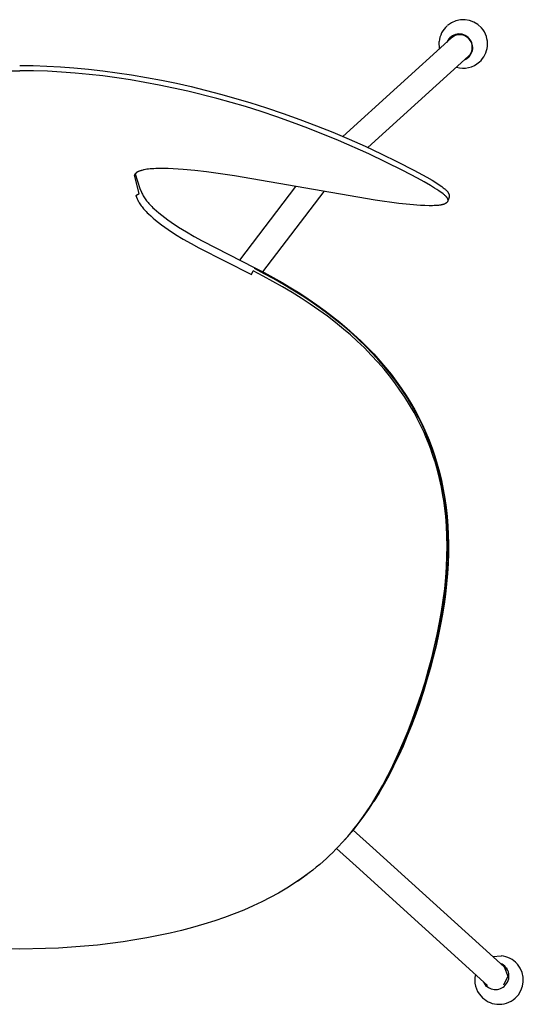
# Model space of a CAD drawing. Units: inches. Extents: x 151426.9 to 151484.6, y 102817.8 to 102879.1.
# Drawn here: x 151438 to 151449.1, y 102857.3 to 102879.1 of the extents above; entities that cross this region are included whole.
import ezdxf

# ---------------------------------------------------------------- set-up
doc = ezdxf.new("R2010")
doc.units = ezdxf.units.IN
doc.header["$MEASUREMENT"] = 0
doc.layers.add('freecads.com', color=7, linetype='Continuous')

msp = doc.modelspace()

# ---------------------------------------------------------------- linework, layer by layer
at = {"layer": 'freecads.com'}
for p, q in [((151447.434, 102878.942), (151447.436, 102878.943)), ((151447.513, 102878.699), (151447.528, 102878.712)), ((151447.528, 102878.712), (151447.519, 102878.703)), ((151445.125, 102876.495), (151447.526, 102878.673)), ((151447.25, 102878.586), (151447.25, 102878.588)), ((151447.259, 102878.43), (151447.25, 102878.586)), ((151447.896, 102878.264), (151445.677, 102876.251)), ((151437.999, 102878.061), (151438.299, 102878.058)), ((151438.299, 102878.058), (151438.598, 102878.049)), ((151438.598, 102878.049), (151438.897, 102878.033)), ((151447.922, 102878.262), (151447.903, 102878.244)), ((151447.914, 102878.254), (151447.922, 102878.262)), ((151437.697, 102877.944), (151437.999, 102877.947)), ((151438.306, 102877.944), (151437.999, 102877.947)), ((151438.612, 102877.933), (151438.306, 102877.944)), ((151438.919, 102877.917), (151438.612, 102877.933)), ((151438.897, 102878.033), (151439.196, 102878.011)), ((151439.225, 102877.894), (151438.919, 102877.917)), ((151439.196, 102878.011), (151439.515, 102877.981)), ((151439.53, 102877.865), (151439.225, 102877.894)), ((151439.515, 102877.981), (151439.834, 102877.945)), ((151439.835, 102877.83), (151439.53, 102877.865)), ((151439.834, 102877.945), (151440.151, 102877.903)), ((151440.139, 102877.789), (151439.835, 102877.83)), ((151440.151, 102877.903), (151440.468, 102877.855)), ((151440.468, 102877.855), (151440.798, 102877.799)), ((151440.442, 102877.744), (151440.139, 102877.789)), ((151440.761, 102877.69), (151440.442, 102877.744)), ((151441.078, 102877.63), (151440.761, 102877.69)), ((151440.798, 102877.799), (151441.127, 102877.737)), ((151441.709, 102877.494), (151441.078, 102877.63)), ((151441.127, 102877.737), (151441.455, 102877.669)), ((151441.455, 102877.669), (151441.782, 102877.595)), ((151442.346, 102877.335), (151441.709, 102877.494)), ((151441.782, 102877.595), (151442.431, 102877.431)), ((151442.431, 102877.431), (151443.074, 102877.245)), ((151442.976, 102877.154), (151442.346, 102877.335)), ((151443.074, 102877.245), (151443.445, 102877.127)), ((151443.324, 102877.045), (151442.976, 102877.154)), ((151443.67, 102876.929), (151443.324, 102877.045)), ((151443.445, 102877.127), (151443.813, 102877.002)), ((151443.813, 102877.002), (151444.18, 102876.87)), ((151444.014, 102876.807), (151443.67, 102876.929)), ((151444.356, 102876.68), (151444.014, 102876.807)), ((151444.18, 102876.87), (151444.543, 102876.732)), ((151445.032, 102876.407), (151444.356, 102876.68)), ((151444.543, 102876.732), (151444.904, 102876.587)), ((151444.904, 102876.587), (151445.263, 102876.436)), ((151445.699, 102876.111), (151445.032, 102876.407)), ((151445.263, 102876.436), (151445.618, 102876.278)), ((151445.618, 102876.278), (151445.971, 102876.114)), ((151446.076, 102875.932), (151445.699, 102876.111)), ((151445.971, 102876.114), (151446.333, 102875.938)), ((151446.448, 102875.746), (151446.076, 102875.932)), ((151446.333, 102875.938), (151446.69, 102875.754)), ((151440.535, 102875.647), (151440.546, 102875.674)), ((151440.539, 102875.657), (151440.538, 102875.655)), ((151440.54, 102875.658), (151440.539, 102875.657)), ((151440.541, 102875.66), (151440.54, 102875.658)), ((151440.542, 102875.661), (151440.541, 102875.66)), ((151440.544, 102875.664), (151440.542, 102875.661)), ((151440.545, 102875.667), (151440.544, 102875.664)), ((151440.548, 102875.67), (151440.545, 102875.667)), ((151440.547, 102875.669), (151440.651, 102875.348)), ((151440.55, 102875.673), (151440.548, 102875.67)), ((151440.552, 102875.675), (151440.55, 102875.673)), ((151440.554, 102875.678), (151440.552, 102875.675)), ((151440.557, 102875.68), (151440.554, 102875.678)), ((151440.559, 102875.683), (151440.557, 102875.68)), ((151440.562, 102875.685), (151440.559, 102875.683)), ((151440.565, 102875.688), (151440.562, 102875.685)), ((151440.568, 102875.691), (151440.565, 102875.688)), ((151440.572, 102875.694), (151440.568, 102875.691)), ((151440.575, 102875.697), (151440.572, 102875.694)), ((151440.579, 102875.7), (151440.575, 102875.697)), ((151440.583, 102875.702), (151440.579, 102875.7)), ((151440.586, 102875.705), (151440.583, 102875.702)), ((151440.59, 102875.707), (151440.586, 102875.705)), ((151440.594, 102875.709), (151440.59, 102875.707)), ((151440.598, 102875.712), (151440.594, 102875.709)), ((151440.602, 102875.714), (151440.598, 102875.712)), ((151440.606, 102875.716), (151440.602, 102875.714)), ((151440.614, 102875.72), (151440.606, 102875.716)), ((151440.622, 102875.724), (151440.614, 102875.72)), ((151440.633, 102875.728), (151440.622, 102875.724)), ((151440.645, 102875.733), (151440.633, 102875.728)), ((151440.656, 102875.737), (151440.645, 102875.733)), ((151440.668, 102875.741), (151440.656, 102875.737)), ((151440.679, 102875.744), (151440.668, 102875.741)), ((151440.691, 102875.748), (151440.679, 102875.744)), ((151440.714, 102875.754), (151440.691, 102875.748)), ((151440.73, 102875.757), (151440.714, 102875.754)), ((151440.745, 102875.76), (151440.73, 102875.757)), ((151440.775, 102875.766), (151440.745, 102875.76)), ((151440.806, 102875.771), (151440.775, 102875.766)), ((151440.837, 102875.775), (151440.806, 102875.771)), ((151440.878, 102875.779), (151440.837, 102875.775)), ((151440.919, 102875.783), (151440.878, 102875.779)), ((151440.96, 102875.785), (151440.919, 102875.783)), ((151441.001, 102875.787), (151440.96, 102875.785)), ((151441.083, 102875.789), (151441.001, 102875.787)), ((151441.165, 102875.789), (151441.083, 102875.789)), ((151441.274, 102875.787), (151441.165, 102875.789)), ((151441.383, 102875.783), (151441.274, 102875.787)), ((151441.601, 102875.768), (151441.383, 102875.783)), ((151441.86, 102875.744), (151441.601, 102875.768)), ((151442.117, 102875.714), (151441.86, 102875.744)), ((151442.737, 102875.626), (151442.117, 102875.714)), ((151446.777, 102875.573), (151446.448, 102875.746)), ((151446.69, 102875.754), (151446.983, 102875.594)), ((151440.533, 102875.642), (151440.532, 102875.64)), ((151440.532, 102875.64), (151440.532, 102875.639)), ((151440.633, 102875.239), (151440.532, 102875.639)), ((151440.534, 102875.645), (151440.533, 102875.644)), ((151440.533, 102875.644), (151440.533, 102875.642)), ((151440.535, 102875.647), (151440.534, 102875.645)), ((151440.536, 102875.65), (151440.535, 102875.649)), ((151440.535, 102875.649), (151440.535, 102875.647)), ((151440.537, 102875.652), (151440.536, 102875.65)), ((151440.538, 102875.655), (151440.537, 102875.653)), ((151440.537, 102875.653), (151440.537, 102875.652)), ((151445.843, 102875.09), (151442.737, 102875.626)), ((151446.918, 102875.495), (151446.777, 102875.573)), ((151447.057, 102875.415), (151446.918, 102875.495)), ((151446.983, 102875.594), (151447.094, 102875.529)), ((151447.094, 102875.529), (151447.203, 102875.462)), ((151447.203, 102875.462), (151447.274, 102875.415)), ((151440.559, 102875.196), (151440.633, 102875.239)), ((151440.651, 102875.348), (151440.684, 102875.268)), ((151440.684, 102875.268), (151440.695, 102875.242)), ((151440.695, 102875.242), (151440.705, 102875.223)), ((151440.705, 102875.223), (151440.715, 102875.203)), ((151442.855, 102873.764), (151444.087, 102875.391)), ((151444.706, 102875.279), (151443.353, 102873.511)), ((151447.151, 102875.358), (151447.057, 102875.415)), ((151447.198, 102875.328), (151447.151, 102875.358)), ((151447.244, 102875.298), (151447.198, 102875.328)), ((151447.276, 102875.276), (151447.244, 102875.298)), ((151447.274, 102875.415), (151447.308, 102875.39)), ((151447.308, 102875.254), (151447.276, 102875.276)), ((151447.308, 102875.39), (151447.342, 102875.365)), ((151447.339, 102875.23), (151447.308, 102875.254)), ((151447.354, 102875.218), (151447.339, 102875.23)), ((151447.342, 102875.365), (151447.365, 102875.347)), ((151447.365, 102875.347), (151447.376, 102875.338)), ((151447.376, 102875.338), (151447.386, 102875.328)), ((151447.386, 102875.328), (151447.397, 102875.319)), ((151447.397, 102875.319), (151447.407, 102875.308)), ((151447.407, 102875.308), (151447.417, 102875.298)), ((151447.417, 102875.298), (151447.422, 102875.293)), ((151447.422, 102875.293), (151447.427, 102875.287)), ((151447.427, 102875.287), (151447.433, 102875.28)), ((151447.433, 102875.28), (151447.436, 102875.276)), ((151447.436, 102875.276), (151447.439, 102875.272)), ((151447.439, 102875.272), (151447.442, 102875.268)), ((151447.442, 102875.268), (151447.445, 102875.264)), ((151447.445, 102875.264), (151447.448, 102875.259)), ((151447.448, 102875.259), (151447.451, 102875.255)), ((151447.451, 102875.255), (151447.453, 102875.251)), ((151447.453, 102875.251), (151447.456, 102875.247)), ((151447.456, 102875.247), (151447.458, 102875.242)), ((151447.458, 102875.242), (151447.46, 102875.238)), ((151447.46, 102875.238), (151447.462, 102875.233)), ((151447.462, 102875.233), (151447.464, 102875.229)), ((151447.464, 102875.229), (151447.465, 102875.226)), ((151447.465, 102875.226), (151447.466, 102875.224)), ((151447.466, 102875.224), (151447.467, 102875.221)), ((151447.467, 102875.221), (151447.468, 102875.219)), ((151440.559, 102875.196), (151440.592, 102875.118)), ((151440.592, 102875.118), (151440.604, 102875.092)), ((151440.604, 102875.092), (151440.615, 102875.071)), ((151440.615, 102875.071), (151440.626, 102875.051)), ((151440.626, 102875.051), (151440.637, 102875.031)), ((151440.637, 102875.031), (151440.649, 102875.012)), ((151440.649, 102875.012), (151440.665, 102874.989)), ((151440.715, 102875.203), (151440.725, 102875.184)), ((151440.725, 102875.184), (151440.737, 102875.166)), ((151440.737, 102875.166), (151440.751, 102875.143)), ((151440.751, 102875.143), (151440.766, 102875.121)), ((151440.766, 102875.121), (151440.782, 102875.099)), ((151440.782, 102875.099), (151440.798, 102875.078)), ((151440.798, 102875.078), (151440.815, 102875.057)), ((151440.815, 102875.057), (151440.832, 102875.037)), ((151440.832, 102875.037), (151440.849, 102875.017)), ((151440.849, 102875.017), (151440.867, 102874.997)), ((151446.365, 102875.02), (151445.843, 102875.09)), ((151446.604, 102874.994), (151446.365, 102875.02)), ((151447.369, 102875.205), (151447.354, 102875.218)), ((151447.366, 102875.004), (151447.361, 102875.002)), ((151447.373, 102875.007), (151447.366, 102875.004)), ((151447.379, 102875.196), (151447.369, 102875.205)), ((151447.376, 102875.008), (151447.373, 102875.007)), ((151447.38, 102875.01), (151447.376, 102875.008)), ((151447.39, 102875.187), (151447.379, 102875.196)), ((151447.383, 102875.012), (151447.38, 102875.01)), ((151447.387, 102875.014), (151447.383, 102875.012)), ((151447.39, 102875.016), (151447.387, 102875.014)), ((151447.4, 102875.177), (151447.39, 102875.187)), ((151447.393, 102875.018), (151447.39, 102875.016)), ((151447.397, 102875.02), (151447.393, 102875.018)), ((151447.4, 102875.022), (151447.397, 102875.02)), ((151447.404, 102875.172), (151447.4, 102875.177)), ((151447.403, 102875.024), (151447.4, 102875.022)), ((151447.406, 102875.026), (151447.403, 102875.024)), ((151447.409, 102875.167), (151447.404, 102875.172)), ((151447.409, 102875.029), (151447.406, 102875.026)), ((151447.413, 102875.163), (151447.409, 102875.167)), ((151447.412, 102875.031), (151447.409, 102875.029)), ((151447.415, 102875.034), (151447.412, 102875.031)), ((151447.416, 102875.159), (151447.413, 102875.163)), ((151447.418, 102875.036), (151447.415, 102875.034)), ((151447.419, 102875.155), (151447.416, 102875.159)), ((151447.42, 102875.039), (151447.418, 102875.036)), ((151447.422, 102875.151), (151447.419, 102875.155)), ((151447.423, 102875.041), (151447.42, 102875.039)), ((151447.425, 102875.147), (151447.422, 102875.151)), ((151447.425, 102875.044), (151447.423, 102875.041)), ((151447.428, 102875.143), (151447.425, 102875.147)), ((151447.427, 102875.046), (151447.425, 102875.044)), ((151447.429, 102875.049), (151447.427, 102875.046)), ((151447.431, 102875.139), (151447.428, 102875.143)), ((151447.431, 102875.051), (151447.429, 102875.049)), ((151447.434, 102875.134), (151447.431, 102875.139)), ((151447.433, 102875.054), (151447.431, 102875.051)), ((151447.435, 102875.057), (151447.433, 102875.054)), ((151447.436, 102875.131), (151447.434, 102875.134)), ((151447.437, 102875.06), (151447.435, 102875.057)), ((151447.438, 102875.127), (151447.436, 102875.131)), ((151447.438, 102875.063), (151447.437, 102875.06)), ((151447.44, 102875.124), (151447.438, 102875.127)), ((151447.44, 102875.066), (151447.438, 102875.063)), ((151447.441, 102875.122), (151447.44, 102875.124)), ((151447.441, 102875.069), (151447.44, 102875.066)), ((151447.442, 102875.12), (151447.441, 102875.122)), ((151447.442, 102875.07), (151447.441, 102875.069)), ((151447.442, 102875.118), (151447.442, 102875.12)), ((151447.443, 102875.117), (151447.442, 102875.118)), ((151447.443, 102875.072), (151447.442, 102875.07)), ((151447.444, 102875.115), (151447.443, 102875.117)), ((151447.444, 102875.075), (151447.443, 102875.073)), ((151447.443, 102875.073), (151447.443, 102875.072)), ((151447.444, 102875.113), (151447.444, 102875.115)), ((151447.445, 102875.111), (151447.444, 102875.113)), ((151447.445, 102875.078), (151447.444, 102875.076)), ((151447.444, 102875.076), (151447.444, 102875.075)), ((151447.446, 102875.109), (151447.445, 102875.111)), ((151447.446, 102875.081), (151447.445, 102875.079)), ((151447.445, 102875.079), (151447.445, 102875.078)), ((151447.446, 102875.107), (151447.446, 102875.109)), ((151447.446, 102875.105), (151447.446, 102875.107)), ((151447.447, 102875.104), (151447.446, 102875.105)), ((151447.446, 102875.082), (151447.446, 102875.083)), ((151447.446, 102875.083), (151447.447, 102875.083)), ((151447.446, 102875.081), (151447.446, 102875.082)), ((151447.447, 102875.102), (151447.447, 102875.104)), ((151447.447, 102875.101), (151447.447, 102875.102)), ((151447.447, 102875.099), (151447.447, 102875.101)), ((151447.448, 102875.098), (151447.447, 102875.099)), ((151447.447, 102875.088), (151447.447, 102875.089)), ((151447.447, 102875.089), (151447.448, 102875.089)), ((151447.447, 102875.087), (151447.447, 102875.088)), ((151447.447, 102875.086), (151447.447, 102875.087)), ((151447.447, 102875.085), (151447.447, 102875.086)), ((151447.447, 102875.086), (151447.447, 102875.086)), ((151447.447, 102875.084), (151447.447, 102875.085)), ((151447.447, 102875.083), (151447.447, 102875.084)), ((151447.469, 102875.154), (151447.448, 102875.088)), ((151447.448, 102875.096), (151447.448, 102875.098)), ((151447.448, 102875.095), (151447.448, 102875.096)), ((151447.448, 102875.093), (151447.448, 102875.095)), ((151447.448, 102875.092), (151447.448, 102875.093)), ((151447.448, 102875.09), (151447.448, 102875.092)), ((151447.448, 102875.089), (151447.448, 102875.09)), ((151447.468, 102875.219), (151447.469, 102875.215)), ((151447.469, 102875.156), (151447.468, 102875.154)), ((151447.469, 102875.215), (151447.47, 102875.211)), ((151447.47, 102875.158), (151447.469, 102875.156)), ((151447.47, 102875.211), (151447.471, 102875.207)), ((151447.471, 102875.162), (151447.47, 102875.16)), ((151447.47, 102875.16), (151447.47, 102875.158)), ((151447.471, 102875.207), (151447.471, 102875.203)), ((151447.471, 102875.203), (151447.472, 102875.199)), ((151447.472, 102875.168), (151447.471, 102875.166)), ((151447.471, 102875.166), (151447.471, 102875.164)), ((151447.471, 102875.164), (151447.471, 102875.162)), ((151447.472, 102875.199), (151447.472, 102875.197)), ((151447.472, 102875.197), (151447.472, 102875.195)), ((151447.472, 102875.195), (151447.473, 102875.193)), ((151447.473, 102875.174), (151447.472, 102875.172)), ((151447.472, 102875.172), (151447.472, 102875.17)), ((151447.472, 102875.17), (151447.472, 102875.168)), ((151447.473, 102875.193), (151447.473, 102875.191)), ((151447.473, 102875.191), (151447.473, 102875.189)), ((151447.473, 102875.189), (151447.473, 102875.186)), ((151447.473, 102875.186), (151447.473, 102875.184)), ((151447.473, 102875.184), (151447.473, 102875.182)), ((151447.473, 102875.182), (151447.473, 102875.18)), ((151447.473, 102875.18), (151447.473, 102875.178)), ((151447.473, 102875.178), (151447.473, 102875.176)), ((151447.473, 102875.176), (151447.473, 102875.174)), ((151440.665, 102874.989), (151440.681, 102874.966)), ((151440.681, 102874.966), (151440.697, 102874.944)), ((151440.697, 102874.944), (151440.714, 102874.922)), ((151440.714, 102874.922), (151440.732, 102874.9)), ((151440.732, 102874.9), (151440.75, 102874.879)), ((151440.75, 102874.879), (151440.769, 102874.859)), ((151440.769, 102874.859), (151440.788, 102874.838)), ((151440.788, 102874.838), (151440.812, 102874.813)), ((151440.812, 102874.813), (151440.837, 102874.789)), ((151440.837, 102874.789), (151440.888, 102874.741)), ((151440.867, 102874.997), (151440.891, 102874.972)), ((151440.891, 102874.972), (151440.915, 102874.948)), ((151440.915, 102874.948), (151440.939, 102874.924)), ((151440.939, 102874.924), (151440.964, 102874.901)), ((151440.964, 102874.901), (151441.015, 102874.855)), ((151441.015, 102874.855), (151441.068, 102874.811)), ((151441.068, 102874.811), (151441.133, 102874.757)), ((151446.843, 102874.976), (151446.604, 102874.994)), ((151446.936, 102874.971), (151446.843, 102874.976)), ((151447.029, 102874.968), (151446.936, 102874.971)), ((151447.104, 102874.968), (151447.029, 102874.968)), ((151447.142, 102874.969), (151447.104, 102874.968)), ((151447.179, 102874.971), (151447.142, 102874.969)), ((151447.206, 102874.972), (151447.179, 102874.971)), ((151447.234, 102874.975), (151447.206, 102874.972)), ((151447.261, 102874.978), (151447.234, 102874.975)), ((151447.275, 102874.98), (151447.261, 102874.978)), ((151447.288, 102874.982), (151447.275, 102874.98)), ((151447.298, 102874.984), (151447.288, 102874.982)), ((151447.308, 102874.986), (151447.298, 102874.984)), ((151447.318, 102874.988), (151447.308, 102874.986)), ((151447.328, 102874.991), (151447.318, 102874.988)), ((151447.337, 102874.994), (151447.328, 102874.991)), ((151447.347, 102874.997), (151447.337, 102874.994)), ((151447.352, 102874.998), (151447.347, 102874.997)), ((151447.356, 102875), (151447.352, 102874.998)), ((151447.361, 102875.002), (151447.356, 102875)), ((151440.888, 102874.741), (151440.94, 102874.695)), ((151440.94, 102874.695), (151440.994, 102874.65)), ((151440.994, 102874.65), (151441.062, 102874.596)), ((151441.062, 102874.596), (151441.13, 102874.544)), ((151441.133, 102874.757), (151441.201, 102874.706)), ((151441.201, 102874.706), (151441.269, 102874.656)), ((151441.269, 102874.656), (151441.338, 102874.607)), ((151441.338, 102874.607), (151441.505, 102874.496)), ((151441.13, 102874.544), (151441.2, 102874.493)), ((151441.2, 102874.493), (151441.271, 102874.444)), ((151441.271, 102874.444), (151441.437, 102874.335)), ((151441.505, 102874.496), (151441.675, 102874.391)), ((151441.675, 102874.391), (151441.848, 102874.29)), ((151441.437, 102874.335), (151441.607, 102874.231)), ((151441.607, 102874.231), (151441.779, 102874.132)), ((151441.848, 102874.29), (151442.023, 102874.192)), ((151442.023, 102874.192), (151443.186, 102873.598)), ((151441.779, 102874.132), (151441.953, 102874.036)), ((151441.953, 102874.036), (151443.111, 102873.453)), ((151443.111, 102873.453), (151443.148, 102873.528)), ((151443.367, 102873.416), (151443.148, 102873.528)), ((151443.391, 102873.467), (151443.175, 102873.579)), ((151443.186, 102873.598), (151443.388, 102873.493)), ((151443.388, 102873.493), (151443.588, 102873.384)), ((151443.584, 102873.299), (151443.367, 102873.416)), ((151443.604, 102873.352), (151443.391, 102873.467)), ((151443.798, 102873.179), (151443.584, 102873.299)), ((151443.588, 102873.384), (151443.786, 102873.272)), ((151443.815, 102873.232), (151443.604, 102873.352)), ((151443.786, 102873.272), (151443.982, 102873.155)), ((151444.009, 102873.053), (151443.798, 102873.179)), ((151444.023, 102873.107), (151443.815, 102873.232)), ((151443.982, 102873.155), (151444.175, 102873.035)), ((151444.209, 102872.928), (151444.009, 102873.053)), ((151444.229, 102872.978), (151444.023, 102873.107)), ((151444.175, 102873.035), (151444.365, 102872.91)), ((151444.405, 102872.799), (151444.209, 102872.928)), ((151444.431, 102872.844), (151444.229, 102872.978)), ((151444.365, 102872.91), (151444.553, 102872.781)), ((151444.63, 102872.705), (151444.431, 102872.844)), ((151444.599, 102872.665), (151444.405, 102872.799)), ((151444.553, 102872.781), (151444.737, 102872.647)), ((151444.788, 102872.527), (151444.599, 102872.665)), ((151444.825, 102872.561), (151444.63, 102872.705)), ((151444.737, 102872.647), (151444.9, 102872.523)), ((151444.966, 102872.389), (151444.788, 102872.527)), ((151444.994, 102872.429), (151444.825, 102872.561)), ((151444.9, 102872.523), (151445.06, 102872.395)), ((151445.16, 102872.293), (151444.994, 102872.429)), ((151445.141, 102872.247), (151444.966, 102872.389)), ((151445.06, 102872.395), (151445.217, 102872.263)), ((151445.293, 102872.116), (151445.141, 102872.247)), ((151445.322, 102872.153), (151445.16, 102872.293)), ((151445.217, 102872.263), (151445.37, 102872.127)), ((151445.442, 102871.982), (151445.293, 102872.116)), ((151445.481, 102872.008), (151445.322, 102872.153)), ((151445.37, 102872.127), (151445.52, 102871.987)), ((151445.601, 102871.829), (151445.442, 102871.982)), ((151445.635, 102871.859), (151445.481, 102872.008)), ((151445.52, 102871.987), (151445.666, 102871.844)), ((151445.755, 102871.672), (151445.601, 102871.829)), ((151445.784, 102871.705), (151445.635, 102871.859)), ((151445.666, 102871.844), (151445.808, 102871.696)), ((151445.897, 102871.518), (151445.755, 102871.672)), ((151445.929, 102871.547), (151445.784, 102871.705)), ((151445.808, 102871.696), (151445.945, 102871.544)), ((151446.068, 102871.384), (151445.929, 102871.547)), ((151445.945, 102871.544), (151446.069, 102871.398)), ((151446.035, 102871.36), (151445.897, 102871.518)), ((151446.157, 102871.211), (151446.035, 102871.36)), ((151446.195, 102871.227), (151446.068, 102871.384)), ((151446.069, 102871.398), (151446.19, 102871.248)), ((151446.274, 102871.058), (151446.157, 102871.211)), ((151446.19, 102871.248), (151446.305, 102871.095)), ((151446.316, 102871.066), (151446.195, 102871.227)), ((151446.305, 102871.095), (151446.416, 102870.939)), ((151446.387, 102870.901), (151446.274, 102871.058)), ((151446.432, 102870.901), (151446.316, 102871.066)), ((151446.494, 102870.741), (151446.387, 102870.901)), ((151446.416, 102870.939), (151446.52, 102870.782)), ((151446.542, 102870.733), (151446.432, 102870.901)), ((151446.598, 102870.574), (151446.494, 102870.741)), ((151446.52, 102870.782), (151446.618, 102870.623)), ((151446.647, 102870.561), (151446.542, 102870.733)), ((151446.697, 102870.403), (151446.598, 102870.574)), ((151446.618, 102870.623), (151446.712, 102870.461)), ((151446.746, 102870.385), (151446.647, 102870.561)), ((151446.712, 102870.461), (151446.8, 102870.295)), ((151446.789, 102870.229), (151446.697, 102870.403)), ((151446.793, 102870.296), (151446.746, 102870.385)), ((151446.876, 102870.052), (151446.789, 102870.229)), ((151446.839, 102870.206), (151446.793, 102870.296)), ((151446.8, 102870.295), (151446.882, 102870.13)), ((151446.883, 102870.116), (151446.839, 102870.206)), ((151446.917, 102869.962), (151446.876, 102870.052)), ((151446.882, 102870.13), (151446.958, 102869.962)), ((151446.925, 102870.024), (151446.883, 102870.116)), ((151446.965, 102869.934), (151446.925, 102870.024)), ((151446.957, 102869.871), (151446.917, 102869.962)), ((151446.995, 102869.78), (151446.957, 102869.871)), ((151446.958, 102869.962), (151447.029, 102869.792)), ((151447.004, 102869.842), (151446.965, 102869.934)), ((151447.076, 102869.658), (151447.004, 102869.842)), ((151447.029, 102869.792), (151447.095, 102869.619)), ((151447.031, 102869.688), (151446.995, 102869.78)), ((151447.066, 102869.595), (151447.031, 102869.688)), ((151447.099, 102869.502), (151447.066, 102869.595)), ((151447.141, 102869.471), (151447.076, 102869.658)), ((151447.095, 102869.619), (151447.155, 102869.443)), ((151447.13, 102869.409), (151447.099, 102869.502)), ((151447.16, 102869.314), (151447.13, 102869.409)), ((151447.2, 102869.282), (151447.141, 102869.471)), ((151447.155, 102869.443), (151447.21, 102869.265)), ((151447.213, 102869.132), (151447.16, 102869.314)), ((151447.253, 102869.091), (151447.2, 102869.282)), ((151447.21, 102869.265), (151447.259, 102869.086)), ((151447.259, 102868.947), (151447.213, 102869.132)), ((151447.299, 102868.898), (151447.253, 102869.091)), ((151447.259, 102869.086), (151447.302, 102868.905)), ((151447.3, 102868.761), (151447.259, 102868.947)), ((151447.34, 102868.704), (151447.299, 102868.898)), ((151447.334, 102868.574), (151447.3, 102868.761)), ((151447.302, 102868.905), (151447.343, 102868.707)), ((151447.373, 102868.509), (151447.34, 102868.704)), ((151447.343, 102868.707), (151447.377, 102868.508)), ((151447.353, 102868.46), (151447.334, 102868.574)), ((151447.389, 102868.399), (151447.373, 102868.509)), ((151447.377, 102868.508), (151447.405, 102868.309)), ((151447.369, 102868.346), (151447.353, 102868.46)), ((151447.383, 102868.231), (151447.369, 102868.346)), ((151447.404, 102868.289), (151447.389, 102868.399)), ((151447.427, 102868.068), (151447.404, 102868.289)), ((151447.405, 102868.309), (151447.426, 102868.108)), ((151447.396, 102868.116), (151447.383, 102868.231)), ((151447.413, 102867.899), (151447.396, 102868.116)), ((151447.426, 102868.108), (151447.442, 102867.907)), ((151447.442, 102867.846), (151447.427, 102868.068)), ((151447.423, 102867.682), (151447.413, 102867.899)), ((151447.442, 102867.907), (151447.452, 102867.706)), ((151447.451, 102867.624), (151447.442, 102867.846)), ((151447.427, 102867.458), (151447.423, 102867.682)), ((151447.453, 102867.396), (151447.451, 102867.624)), ((151447.452, 102867.706), (151447.456, 102867.504)), ((151447.424, 102867.234), (151447.427, 102867.458)), ((151447.456, 102867.504), (151447.455, 102867.302)), ((151447.414, 102866.998), (151447.424, 102867.234)), ((151447.448, 102867.168), (151447.453, 102867.396)), ((151447.455, 102867.302), (151447.448, 102867.076)), ((151447.398, 102866.763), (151447.414, 102866.998)), ((151447.448, 102867.076), (151447.434, 102866.85)), ((151447.436, 102866.919), (151447.448, 102867.168)), ((151447.373, 102866.514), (151447.398, 102866.763)), ((151447.415, 102866.671), (151447.436, 102866.919)), ((151447.434, 102866.85), (151447.415, 102866.625)), ((151447.383, 102866.381), (151447.415, 102866.671)), ((151447.415, 102866.625), (151447.39, 102866.4)), ((151447.342, 102866.265), (151447.373, 102866.514)), ((151447.343, 102866.093), (151447.383, 102866.381)), ((151447.39, 102866.4), (151447.36, 102866.176)), ((151447.305, 102866.017), (151447.342, 102866.265)), ((151447.36, 102866.176), (151447.324, 102865.952)), ((151447.261, 102865.77), (151447.305, 102866.017)), ((151447.324, 102865.952), (151447.284, 102865.729)), ((151447.294, 102865.805), (151447.343, 102866.093)), ((151447.209, 102865.509), (151447.261, 102865.77)), ((151447.238, 102865.519), (151447.294, 102865.805)), ((151447.284, 102865.729), (151447.239, 102865.507)), ((151447.151, 102865.25), (151447.209, 102865.509)), ((151447.239, 102865.507), (151447.183, 102865.254)), ((151447.184, 102865.275), (151447.238, 102865.519)), ((151447.088, 102864.991), (151447.151, 102865.25)), ((151447.183, 102865.254), (151447.121, 102865.003)), ((151447.125, 102865.032), (151447.184, 102865.275)), ((151447.062, 102864.791), (151447.125, 102865.032)), ((151447.019, 102864.735), (151447.088, 102864.991)), ((151447.121, 102865.003), (151447.055, 102864.752)), ((151446.939, 102864.458), (151447.019, 102864.735)), ((151447.055, 102864.752), (151446.983, 102864.503)), ((151446.993, 102864.55), (151447.062, 102864.791)), ((151446.854, 102864.184), (151446.939, 102864.458)), ((151446.983, 102864.503), (151446.905, 102864.25)), ((151446.909, 102864.275), (151446.993, 102864.55)), ((151446.762, 102863.911), (151446.854, 102864.184)), ((151446.819, 102864.001), (151446.909, 102864.275)), ((151446.905, 102864.25), (151446.822, 102863.999)), ((151446.723, 102863.729), (151446.819, 102864.001)), ((151446.822, 102863.999), (151446.734, 102863.749)), ((151446.622, 102863.46), (151446.723, 102863.729)), ((151446.734, 102863.749), (151446.641, 102863.501)), ((151446.665, 102863.64), (151446.762, 102863.911)), ((151446.641, 102863.501), (151446.549, 102863.272)), ((151446.566, 102863.381), (151446.665, 102863.64)), ((151446.549, 102863.272), (151446.454, 102863.046)), ((151446.461, 102863.125), (151446.566, 102863.381)), ((151446.52, 102863.207), (151446.622, 102863.46)), ((151446.35, 102862.871), (151446.461, 102863.125)), ((151446.412, 102862.958), (151446.52, 102863.207)), ((151446.232, 102862.62), (151446.35, 102862.871)), ((151446.298, 102862.711), (151446.412, 102862.958)), ((151446.454, 102863.046), (151446.353, 102862.822)), ((151446.178, 102862.467), (151446.298, 102862.711)), ((151446.353, 102862.822), (151446.247, 102862.6)), ((151446.067, 102862.258), (151446.178, 102862.467)), ((151446.122, 102862.399), (151446.232, 102862.62)), ((151446.247, 102862.6), (151446.146, 102862.402)), ((151446.04, 102862.206), (151445.929, 102862.014)), ((151445.951, 102862.052), (151446.067, 102862.258)), ((151446.007, 102862.182), (151446.122, 102862.399)), ((151446.146, 102862.402), (151446.04, 102862.206)), ((151445.929, 102862.014), (151445.813, 102861.824)), ((151445.828, 102861.85), (151445.951, 102862.052)), ((151445.885, 102861.967), (151446.007, 102862.182)), ((151445.634, 102861.574), (151445.756, 102861.758)), ((151445.699, 102861.652), (151445.828, 102861.85)), ((151445.756, 102861.758), (151445.885, 102861.967)), ((151445.506, 102861.394), (151445.634, 102861.574)), ((151445.574, 102861.474), (151445.699, 102861.652)), ((151445.44, 102861.306), (151445.506, 102861.394)), ((151445.443, 102861.3), (151445.509, 102861.387)), ((151445.509, 102861.387), (151445.574, 102861.474)), ((151445.231, 102861.048), (151445.303, 102861.133)), ((151445.235, 102861.049), (151445.305, 102861.132)), ((151445.303, 102861.133), (151445.372, 102861.219)), ((151445.305, 102861.132), (151445.375, 102861.215)), ((151445.356, 102861.193), (151445.788, 102860.8)), ((151445.372, 102861.219), (151445.44, 102861.306)), ((151445.375, 102861.215), (151445.443, 102861.3)), ((151445.107, 102860.908), (151445.041, 102860.837)), ((151445.107, 102860.908), (151445.199, 102861.011)), ((151445.162, 102860.968), (151445.235, 102861.049)), ((151445.2, 102861.011), (151445.19, 102861)), ((151445.254, 102861.072), (151445.233, 102861.047)), ((151444.904, 102860.698), (151444.834, 102860.63)), ((151444.973, 102860.767), (151444.904, 102860.698)), ((151445.041, 102860.837), (151444.973, 102860.767)), ((151445.417, 102860.392), (151444.989, 102860.783)), ((151445.788, 102860.8), (151448.684, 102858.173)), ((151444.691, 102860.498), (151444.617, 102860.435)), ((151444.763, 102860.564), (151444.691, 102860.498)), ((151444.834, 102860.63), (151444.763, 102860.564)), ((151444.386, 102860.248), (151444.305, 102860.188)), ((151444.464, 102860.309), (151444.386, 102860.248)), ((151444.542, 102860.372), (151444.464, 102860.309)), ((151444.617, 102860.435), (151444.542, 102860.372)), ((151448.314, 102857.765), (151445.417, 102860.392)), ((151444.059, 102860.017), (151443.89, 102859.91)), ((151444.224, 102860.13), (151444.059, 102860.017)), ((151444.129, 102860.065), (151444.342, 102860.216)), ((151444.305, 102860.188), (151444.224, 102860.13)), ((151443.709, 102859.803), (151443.525, 102859.703)), ((151443.89, 102859.91), (151443.709, 102859.803)), ((151443.338, 102859.607), (151443.148, 102859.518)), ((151443.525, 102859.703), (151443.338, 102859.607)), ((151442.94, 102859.427), (151442.73, 102859.343)), ((151443.148, 102859.518), (151442.94, 102859.427)), ((151442.303, 102859.19), (151442.059, 102859.114)), ((151442.517, 102859.264), (151442.303, 102859.19)), ((151442.73, 102859.343), (151442.517, 102859.264)), ((151441.566, 102858.978), (151441.318, 102858.919)), ((151441.813, 102859.043), (151441.566, 102858.978)), ((151442.059, 102859.114), (151441.813, 102859.043)), ((151440.282, 102858.727), (151439.998, 102858.688)), ((151440.542, 102858.767), (151440.282, 102858.727)), ((151440.802, 102858.812), (151440.542, 102858.767)), ((151441.06, 102858.863), (151440.802, 102858.812)), ((151441.318, 102858.919), (151441.06, 102858.863)), ((151437.999, 102858.566), (151437.417, 102858.576)), ((151438.571, 102858.576), (151437.999, 102858.566)), ((151438.858, 102858.588), (151438.571, 102858.576)), ((151439.143, 102858.605), (151438.858, 102858.588)), ((151439.429, 102858.628), (151439.143, 102858.605)), ((151439.714, 102858.655), (151439.429, 102858.628)), ((151439.998, 102858.688), (151439.714, 102858.655)), ((151448.434, 102858.399), (151448.621, 102858.415)), ((151448.621, 102858.415), (151448.623, 102858.415)), ((151448.684, 102858.173), (151448.769, 102857.969)), ((151448.734, 102858.152), (151448.747, 102858.137)), ((151448.747, 102858.137), (151448.738, 102858.146)), ((151448.977, 102858.231), (151448.979, 102858.229)), ((151448.769, 102857.969), (151448.674, 102857.767)), ((151448.297, 102857.743), (151448.279, 102857.763)), ((151448.289, 102857.751), (151448.297, 102857.743))]:
    msp.add_line(p, q, dxfattribs=at)
for centre, radius, start, end in [((151447.782, 102878.537), 0.534, 131.393, 174.5147), ((151447.784, 102878.538), 0.534, 41.3403, 130.6247), ((151447.692, 102878.465), 0.292, 40.2911, 157.0151), ((151447.705, 102878.462), 0.277, 1.4535, 130.2872), ((151447.783, 102878.537), 0.535, 354.5348, 41.3491), ((151447.699, 102878.457), 0.293, 292.1439, 42.3231), ((151447.784, 102878.538), 0.534, 311.8312, 354.5073), ((151447.719, 102878.459), 0.263, 312.2963, 2.1811), ((151447.782, 102878.536), 0.534, 253.5826, 312.0727), ((151448.572, 102857.884), 0.534, 41.393, 84.5147), ((151448.5, 102857.973), 0.292, 310.2665, 69.4073), ((151448.573, 102857.882), 0.534, 311.3403, 40.6247), ((151448.571, 102857.883), 0.534, 166.9991, 222.0721), ((151448.492, 102857.967), 0.293, 204.4228, 312.2972), ((151448.573, 102857.881), 0.534, 221.8312, 264.5073), ((151448.573, 102857.882), 0.535, 264.5348, 311.3491)]:
    msp.add_arc(centre, radius, start, end, dxfattribs=at)

doc.saveas('drawing.dxf')
